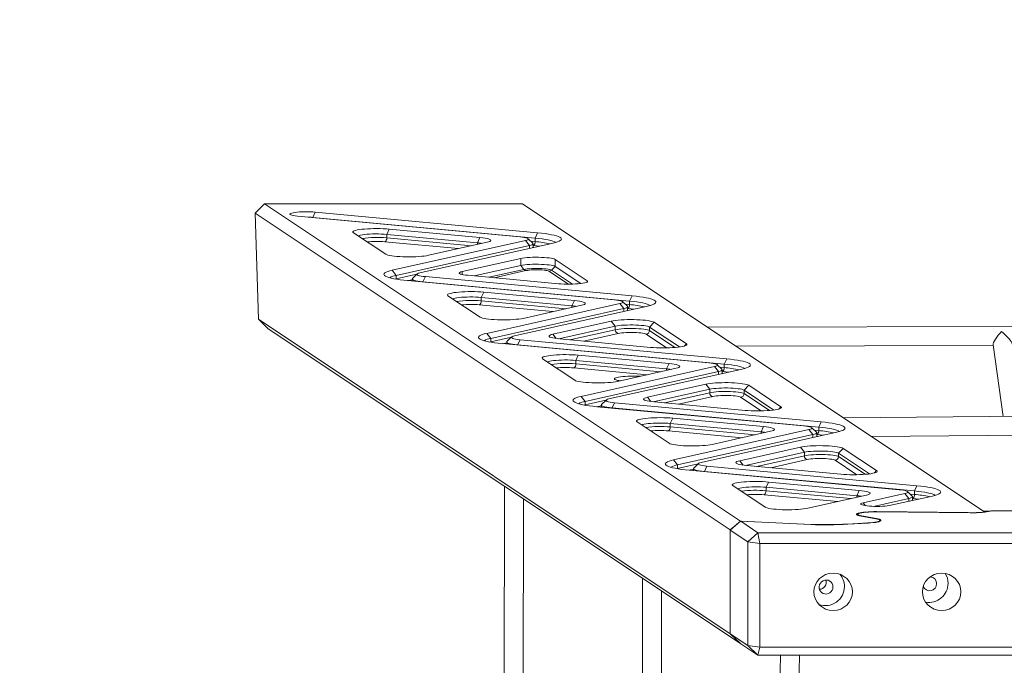
# Model space of a CAD drawing. Units: millimetres. Extents: x 2730 to 28520, y 6277 to 21984.
# Drawn here: x 12263 to 13099, y 14911 to 15459 of the extents above; entities that cross this region are included whole.
import ezdxf

# ---------------------------------------------------------------- set-up
doc = ezdxf.new("R2010")
doc.units = ezdxf.units.MM
doc.header["$PDSIZE"] = -1
doc.layers.get('0').update_dxf_attribs({"color": 1})
for name, color, linetype in [('SAFETY_AREA', 3, 'Continuous'), ('TIPTAP', 6, 'Continuous'), ('TIPTAP_DIM', 9, 'Continuous')]:
    doc.layers.add(name, color=color, linetype=linetype)
doc.styles.get("Standard").update_dxf_attribs({"font": 'arial.ttf'})
doc.dimstyles.new('0000000028386F98', dxfattribs={"dimscale": 100, "dimtxt": 1, "dimasz": 1, "dimexe": 1, "dimexo": 1, "dimgap": 1, "dimtad": 1, "dimdec": 0, "dimtxsty": 'Standard', "dimblk": 'OBLIQUE', "dimcen": 2.5, "dimdle": 1, "dimadec": 0, "dimazin": 0, "dimtfac": 1, "dimtdec": 0, "dimtmove": 0, "dimatfit": 3, "dimldrblk": 'OBLIQUE', "dimfxl": 0, "dimarcsym": 0})

# ---------------------------------------------------------------- blocks, each defined once
blk = doc.blocks.new('AM011_top')
at = {"layer": 'SAFETY_AREA', "linetype": 'Continuous'}
blk.add_arc((-2896.97, 2044.04), 1835, 90, 180, dxfattribs=at)
at = {"layer": 'TIPTAP', "linetype": 'Continuous', "lineweight": 15}
for p, q in [((-2889.04, 2044.04), (-2896.97, 2035.96)), ((-2484.99, 1774.79), (-2889.04, 2044.04)), ((-2670.1, 2044.04), (-2889.04, 2044.04)), ((-2670.1, 2044.04), (-2277.57, 1782.47)), ((-2896.97, 2035.96), (-2493.8, 1767.29)), ((-2896.97, 2035.96), (-2894.18, 1946.02)), ((-2861.01, 2033.46), (-2672.27, 2015.94)), ((-2848, 2032.4), (-2845.83, 2036.84)), ((-2848, 2032.4), (-2659.27, 2014.89)), ((-2848, 2032.25), (-2848, 2032.4)), ((-2657.1, 2019.33), (-2845.83, 2036.84)), ((-2813.46, 2019.43), (-2786.09, 2001.19)), ((-2783.07, 2022.46), (-2785.24, 2018.01)), ((-2785.24, 2018.01), (-2708.21, 2010.86)), ((-2785.24, 2015.04), (-2785.24, 2018.01)), ((-2713.32, 2008.37), (-2785.24, 2015.04)), ((-2706.05, 2015.31), (-2783.07, 2022.46)), ((-2706.05, 2015.31), (-2708.21, 2010.86)), ((-2661.16, 2010.47), (-2665.11, 2014.34)), ((-2657.1, 2019.33), (-2659.27, 2014.89)), ((-2659.27, 2011.92), (-2659.27, 2014.89)), ((-2786.86, 2011.71), (-2724.34, 2005.91)), ((-2667.49, 2012.76), (-2780.58, 1987.51)), ((-2777.22, 1983.24), (-2664.13, 2008.49)), ((-2757.05, 1985.32), (-2643.96, 2010.57)), ((-2749.73, 2000.24), (-2700.07, 2011.33)), ((-2708.21, 2009.51), (-2708.21, 2010.86)), ((-2664.13, 2008.49), (-2667.49, 2012.76)), ((-2664.13, 2006.07), (-2664.13, 2008.49)), ((-2659.27, 2011.92), (-2662.99, 2012.26)), ((-2660.94, 2007.08), (-2660.94, 2010.05)), ((-2660.94, 2008.59), (-2660.89, 2008.59)), ((-2721.11, 1986.44), (-2671.45, 1997.53)), ((-2671.45, 1991.59), (-2671.45, 1997.53)), ((-2671.45, 1991.59), (-2710.99, 1982.76)), ((-2671.45, 1991.59), (-2668.82, 1988.26)), ((-2642.36, 1990.83), (-2645.41, 1987.65)), ((-2642.36, 1996.77), (-2615, 1978.53)), ((-2642.36, 1990.83), (-2642.36, 1996.77)), ((-2620.5, 1976.26), (-2642.36, 1990.83)), ((-2777.22, 1983.24), (-2780.58, 1987.51)), ((-2759.66, 1984.19), (-2777.22, 1980.27)), ((-2777.22, 1980.27), (-2777.22, 1983.24)), ((-2759.43, 1984.41), (-2763.39, 1980.54)), ((-2752.27, 1982.14), (-2754.44, 1977.7)), ((-2576.86, 1965.86), (-2752.27, 1982.14)), ((-2721.11, 1983.94), (-2721.11, 1986.44)), ((-2639.3, 1976.11), (-2716.33, 1983.26)), ((-2668.82, 1988.26), (-2698.6, 1981.61)), ((-2694.06, 1981.19), (-2667.04, 1987.22)), ((-2647.49, 1986.71), (-2631.02, 1975.74)), ((-2627.61, 1975.78), (-2645.41, 1987.65)), ((-2777.22, 1980.27), (-2777.91, 1980.11)), ((-2777.21, 1979.99), (-2777.22, 1980.27)), ((-2767.44, 1978.75), (-2592.04, 1962.47)), ((-2767.23, 1978.73), (-2763.6, 1979.54)), ((-2763.6, 1980.12), (-2763.6, 1978.39)), ((-2754.44, 1977.7), (-2579.03, 1961.42)), ((-2754.44, 1977.54), (-2754.44, 1977.7)), ((-2615, 1977.56), (-2615, 1978.53)), ((-2733.22, 1965.96), (-2705.86, 1947.72)), ((-2702.84, 1968.99), (-2705, 1964.54)), ((-2705, 1964.54), (-2627.98, 1957.4)), ((-2705, 1961.58), (-2705, 1964.54)), ((-2625.81, 1961.84), (-2702.84, 1968.99)), ((-2576.86, 1965.86), (-2579.03, 1961.42)), ((-2706.63, 1958.24), (-2644.1, 1952.44)), ((-2633.08, 1954.9), (-2705, 1961.58)), ((-2587.26, 1959.29), (-2700.35, 1934.04)), ((-2676.81, 1931.85), (-2563.73, 1957.1)), ((-2669.5, 1946.77), (-2619.84, 1957.86)), ((-2625.81, 1961.84), (-2627.98, 1957.4)), ((-2627.98, 1956.04), (-2627.98, 1957.4)), ((-2583.9, 1955.02), (-2587.26, 1959.29)), ((-2580.92, 1957), (-2584.88, 1960.87)), ((-2579.03, 1958.45), (-2582.76, 1958.79)), ((-2580.71, 1953.61), (-2580.71, 1956.58)), ((-2579.03, 1958.45), (-2579.03, 1961.42)), ((-2696.98, 1929.77), (-2583.9, 1955.02)), ((-2583.9, 1952.6), (-2583.9, 1955.02)), ((-2580.71, 1955.12), (-2580.66, 1955.12)), ((-2493.8, 1679.22), (-2894.18, 1946.02)), ((-2894.18, 1946.02), (-2885.74, 1937.94)), ((-2594.57, 1944.37), (-2644.23, 1933.28)), ((-2639.17, 1929.39), (-2591.21, 1940.1)), ((-2594.57, 1944.37), (-2591.21, 1940.1)), ((-2591.21, 1937.13), (-2591.21, 1940.1)), ((-2558.22, 1943.42), (-2562.13, 1939.34)), ((-2562.13, 1939.34), (-2536.8, 1922.46)), ((-2562.13, 1936.37), (-2562.13, 1939.34)), ((-2530.85, 1925.18), (-2558.22, 1943.42)), ((-1771.03, 1940.66), (-2512.76, 1939.19)), ((-2885.74, 1937.94), (-2484.99, 1670.88)), ((-2696.98, 1929.77), (-2700.35, 1934.04)), ((-2679.42, 1930.72), (-2696.98, 1926.8)), ((-2679.2, 1930.94), (-2683.15, 1927.07)), ((-2644.23, 1933.28), (-2641.38, 1929.66)), ((-2591.21, 1937.13), (-2629.79, 1928.52)), ((-2617.88, 1927.41), (-2588.69, 1933.93)), ((-2565.06, 1933.31), (-2547.67, 1921.72)), ((-2540.65, 1922.06), (-2562.13, 1936.37)), ((-2696.98, 1926.8), (-2697.67, 1926.64)), ((-2696.98, 1926.8), (-2696.98, 1929.77)), ((-2696.97, 1926.52), (-2696.98, 1926.8)), ((-2687.21, 1925.28), (-2511.8, 1909)), ((-2687, 1925.26), (-2683.37, 1926.07)), ((-2683.37, 1926.65), (-2683.37, 1924.93)), ((-2672.04, 1928.67), (-2674.2, 1924.23)), ((-2674.2, 1924.23), (-2498.8, 1907.95)), ((-2674.2, 1924.08), (-2674.2, 1924.23)), ((-2496.63, 1912.39), (-2672.04, 1928.67)), ((-2638.26, 1929.3), (-2561.24, 1922.16)), ((-2532.72, 1923.23), (-2530.85, 1925.18)), ((-2488.82, 1923.24), (-2270.37, 1923.67)), ((-2270.47, 1924.37), (-2262.1, 1863.59)), ((-2622.6, 1915.52), (-2624.77, 1911.08)), ((-2545.57, 1908.37), (-2622.6, 1915.52)), ((-2652.99, 1912.49), (-2625.62, 1894.25)), ((-2624.77, 1911.08), (-2547.74, 1903.93)), ((-2624.77, 1908.11), (-2624.77, 1911.08)), ((-2552.85, 1901.43), (-2624.77, 1908.11)), ((-2507.02, 1905.82), (-2620.11, 1880.57)), ((-2545.57, 1908.37), (-2547.74, 1903.93)), ((-2503.66, 1901.55), (-2507.02, 1905.82)), ((-2500.68, 1903.53), (-2504.64, 1907.4)), ((-2496.63, 1912.39), (-2498.8, 1907.95)), ((-2498.8, 1904.98), (-2498.8, 1907.95)), ((-2626.39, 1904.78), (-2563.87, 1898.97)), ((-2616.75, 1876.3), (-2503.66, 1901.55)), ((-2596.58, 1878.39), (-2483.49, 1903.64)), ((-2589.26, 1893.3), (-2539.6, 1904.39)), ((-2547.74, 1902.57), (-2547.74, 1903.93)), ((-2503.66, 1899.13), (-2503.66, 1901.55)), ((-2498.8, 1904.98), (-2502.52, 1905.33)), ((-2500.47, 1900.14), (-2500.47, 1903.11)), ((-2500.47, 1901.65), (-2500.42, 1901.65)), ((-2514.34, 1890.9), (-2564, 1879.82)), ((-2510.98, 1886.63), (-2514.34, 1890.9)), ((-2481.89, 1885.87), (-2477.98, 1889.95)), ((-2450.61, 1871.71), (-2477.98, 1889.95)), ((-2616.75, 1876.3), (-2620.11, 1880.57)), ((-2558.93, 1875.93), (-2510.98, 1886.63)), ((-2510.98, 1883.66), (-2549.56, 1875.05)), ((-2537.65, 1873.94), (-2508.46, 1880.46)), ((-2510.98, 1883.66), (-2510.98, 1886.63)), ((-2481.89, 1885.87), (-2456.57, 1869)), ((-2481.89, 1882.9), (-2481.89, 1885.87)), ((-2460.42, 1868.59), (-2481.89, 1882.9)), ((-2616.75, 1873.33), (-2617.44, 1873.17)), ((-2599.18, 1877.25), (-2616.75, 1873.33)), ((-2616.75, 1873.33), (-2616.75, 1876.3)), ((-2616.74, 1873.05), (-2616.75, 1873.33)), ((-2606.76, 1871.79), (-2603.13, 1872.61)), ((-2603.13, 1873.18), (-2603.13, 1871.46)), ((-2598.96, 1877.47), (-2602.92, 1873.6)), ((-2591.8, 1875.2), (-2593.97, 1870.76)), ((-2416.39, 1858.92), (-2591.8, 1875.2)), ((-2564, 1879.82), (-2561.15, 1876.19)), ((-2558.03, 1875.84), (-2481, 1868.69)), ((-2484.82, 1879.84), (-2467.43, 1868.25)), ((-2606.97, 1871.81), (-2431.57, 1855.54)), ((-2593.97, 1870.76), (-2418.56, 1854.48)), ((-2593.97, 1870.61), (-2593.97, 1870.76)), ((-2452.49, 1869.76), (-2450.61, 1871.71)), ((-1771.98, 1868.03), (-2397.46, 1862.36)), ((-2572.75, 1859.02), (-2545.39, 1840.79)), ((-2542.37, 1862.05), (-2544.53, 1857.61)), ((-2544.53, 1857.61), (-2467.51, 1850.46)), ((-2544.53, 1854.64), (-2544.53, 1857.61)), ((-2465.34, 1854.9), (-2542.37, 1862.05)), ((-2416.39, 1858.92), (-2418.56, 1854.48)), ((-2546.16, 1851.31), (-2483.63, 1845.5)), ((-2472.61, 1847.96), (-2544.53, 1854.64)), ((-2426.79, 1852.35), (-2541.73, 1826.69)), ((-2538.37, 1822.42), (-2423.43, 1848.08)), ((-2518.2, 1824.5), (-2403.26, 1850.17)), ((-2509.03, 1839.83), (-2459.37, 1850.92)), ((-2465.34, 1854.9), (-2467.51, 1850.46)), ((-2467.51, 1849.1), (-2467.51, 1850.46)), ((-2423.43, 1848.08), (-2426.79, 1852.35)), ((-2420.45, 1850.06), (-2424.41, 1853.93)), ((-2423.43, 1845.66), (-2423.43, 1848.08)), ((-2418.56, 1851.51), (-2422.28, 1851.86)), ((-2420.24, 1846.67), (-2420.24, 1849.64)), ((-2420.24, 1848.18), (-2420.19, 1848.18)), ((-2418.56, 1851.51), (-2418.56, 1854.48)), ((-2373.78, 1846.57), (-2068.07, 1849.35)), ((-2434.1, 1837.43), (-2485.62, 1825.93)), ((-2480.56, 1822.04), (-2430.74, 1833.16)), ((-2434.1, 1837.43), (-2430.74, 1833.16)), ((-2430.74, 1830.2), (-2430.74, 1833.16)), ((-2397.74, 1836.48), (-2401.65, 1832.4)), ((-2401.65, 1832.4), (-2375.31, 1814.84)), ((-2401.65, 1829.43), (-2401.65, 1832.4)), ((-2369.35, 1817.56), (-2397.74, 1836.48)), ((-2538.37, 1822.42), (-2541.73, 1826.69)), ((-2520.81, 1823.37), (-2538.37, 1819.45)), ((-2538.37, 1819.45), (-2538.37, 1822.42)), ((-2520.58, 1823.59), (-2524.54, 1819.71)), ((-2485.62, 1825.93), (-2482.77, 1822.31)), ((-2479.65, 1821.95), (-2399.74, 1814.54)), ((-2430.74, 1830.2), (-2471.18, 1821.17)), ((-2459.27, 1820.06), (-2428.22, 1826.99)), ((-2404.59, 1826.37), (-2386.17, 1814.1)), ((-2379.16, 1814.44), (-2401.65, 1829.43)), ((-2538.37, 1819.45), (-2539.06, 1819.29)), ((-2538.36, 1819.17), (-2538.37, 1819.45)), ((-2528.6, 1817.93), (-2350.31, 1801.38)), ((-2528.39, 1817.91), (-2524.75, 1818.72)), ((-2524.75, 1819.3), (-2524.75, 1817.57)), ((-2513.42, 1821.32), (-2515.59, 1816.88)), ((-2515.59, 1816.88), (-2337.3, 1800.33)), ((-2515.59, 1816.72), (-2515.59, 1816.88)), ((-2335.13, 1804.77), (-2513.42, 1821.32)), ((-2371.23, 1815.61), (-2369.35, 1817.56)), ((-2461.1, 1807.9), (-2463.27, 1803.46)), ((-2384.08, 1800.75), (-2461.1, 1807.9)), ((-2685.23, 1804.32), (-2686.79, 73.32)), ((-2491.49, 1804.87), (-2464.12, 1786.63)), ((-2464.9, 1797.16), (-2402.37, 1791.35)), ((-2463.27, 1803.46), (-2386.25, 1796.31)), ((-2463.27, 1800.49), (-2463.27, 1803.46)), ((-2391.35, 1793.81), (-2463.27, 1800.49)), ((-2384.08, 1800.75), (-2386.25, 1796.31)), ((-2345.53, 1798.2), (-2380.75, 1790.34)), ((-2342.17, 1793.93), (-2345.53, 1798.2)), ((-2339.19, 1795.91), (-2343.15, 1799.78)), ((-2337.3, 1797.36), (-2341.02, 1797.71)), ((-2335.13, 1804.77), (-2337.3, 1800.33)), ((-2337.3, 1797.36), (-2337.3, 1800.33)), ((-2669.75, 1229.26), (-2669.24, 1793.66)), ((-2427.77, 1785.68), (-2378.11, 1796.77)), ((-2386.25, 1794.95), (-2386.25, 1796.31)), ((-2380.75, 1790.34), (-2378.75, 1787.8)), ((-2371.97, 1787.27), (-2342.17, 1793.93)), ((-2357.22, 1788.15), (-2321.99, 1796.02)), ((-2342.17, 1791.51), (-2342.17, 1793.93)), ((-2338.98, 1792.52), (-2338.98, 1795.49)), ((-2338.98, 1794.03), (-2338.93, 1794.03)), ((-2385.31, 1780.79), (-2386.16, 1779.96)), ((-2291.73, 1781.92), (-2369.36, 1782.77)), ((-2369.36, 1782.63), (-2369.36, 1782.77)), ((-2289.64, 1781.76), (-2369.34, 1782.63)), ((-2291.73, 1781.78), (-2291.73, 1781.92)), ((-2272.85, 1783.2), (-2278.58, 1783.14)), ((-1272.96, 1783.45), (-2272.19, 1783.45)), ((-2493.8, 1767.29), (-2484.99, 1774.79)), ((-2484.84, 1774.58), (-2493.57, 1767.14)), ((-2424.97, 1771.95), (-2484.99, 1774.79)), ((-2484.75, 1774.63), (-2484.84, 1774.58)), ((-2484.75, 1774.63), (-2470.12, 1764.88)), ((-2425.23, 1771.82), (-2484.75, 1774.63)), ((-2424.97, 1771.81), (-2424.97, 1771.95)), ((-2376.9, 1773.22), (-2394.14, 1772.26)), ((-2394.14, 1772.11), (-2394.14, 1772.26)), ((-2376.53, 1773.09), (-2393.77, 1772.13)), ((-2383.92, 1779.2), (-2371.76, 1777.06)), ((-2382.02, 1779.1), (-2382.16, 1778.89)), ((-2382.02, 1779.1), (-2369.59, 1776.94)), ((-2376.9, 1773.07), (-2376.9, 1773.22)), ((-2369.59, 1776.94), (-2369.74, 1776.73)), ((-2366.68, 1774.55), (-2366.68, 1775.37)), ((-2493.8, 1679.22), (-2493.8, 1767.29)), ((-2493.57, 1767.14), (-2493.59, 1767.07)), ((-2493.59, 1767.07), (-2493.59, 1679.15)), ((-2478.78, 1757.28), (-2493.57, 1767.14)), ((-2470.12, 1764.88), (-2478.78, 1757.28)), ((-2468.57, 1755.81), (-2470.12, 1764.88)), ((-2470.12, 1764.88), (-1075.03, 1764.88)), ((-2468.57, 1755.81), (-2478.78, 1757.28)), ((-2478.78, 1669.2), (-2478.78, 1757.28)), ((-1076.57, 1755.81), (-2468.57, 1755.81)), ((-2468.57, 1755.81), (-2468.57, 1667.74)), ((-2568.05, 1726.23), (-2567.47, 152.74)), ((-2551.86, 1223.24), (-2552.04, 1715.57)), ((-2484.99, 1670.88), (-2493.8, 1679.22)), ((-2493.59, 1679.15), (-2493.57, 1679.06)), ((-2493.57, 1679.06), (-2478.78, 1669.2)), ((-2493.57, 1679.06), (-2484.84, 1670.8)), ((-2484.92, 1670.88), (-2484.99, 1670.88)), ((-2484.84, 1670.8), (-2484.75, 1670.72)), ((-2470.12, 1660.97), (-2484.75, 1670.72)), ((-2478.78, 1669.2), (-2468.57, 1667.74)), ((-2478.78, 1669.2), (-2470.12, 1660.97)), ((-2470.12, 1660.97), (-2468.57, 1667.74)), ((-2468.57, 1667.74), (-1076.57, 1667.74)), ((-2450.92, 1660.97), (-2480.02, 210.95)), ((-2220.12, 1660.97), (-2470.12, 1660.97)), ((-2443.23, 1246.98), (-2434.92, 1660.97))]:
    blk.add_line(p, q, dxfattribs=at)
at = {"layer": 'TIPTAP', "linetype": 'Continuous', "lineweight": 15, "flags": 128}
for points in [[(-2845.83, 2036.84), (-2847.87, 2037), (-2850.07, 2037.11), (-2852.35, 2037.16), (-2854.66, 2037.16), (-2856.94, 2037.1), (-2859.12, 2036.99), (-2861.15, 2036.83), (-2862.97, 2036.63), (-2864.52, 2036.38), (-2865.77, 2036.1), (-2866.69, 2035.79), (-2867.24, 2035.47), (-2867.42, 2035.14), (-2867.22, 2034.81), (-2866.63, 2034.49), (-2865.69, 2034.18), (-2864.42, 2033.9), (-2862.84, 2033.66), (-2861.01, 2033.46)], [(-2783.07, 2022.46), (-2785.5, 2022.65), (-2788.09, 2022.79), (-2790.79, 2022.88), (-2793.54, 2022.91), (-2796.31, 2022.89), (-2799.03, 2022.82), (-2801.65, 2022.69), (-2804.13, 2022.51), (-2806.4, 2022.28), (-2808.44, 2022.01), (-2810.2, 2021.71), (-2811.65, 2021.37), (-2812.75, 2021), (-2813.5, 2020.62), (-2813.87, 2020.22), (-2813.85, 2019.82), (-2813.46, 2019.43)], [(-2809.34, 2016.69), (-2808.55, 2017.01), (-2807.36, 2017.33), (-2805.83, 2017.61), (-2804.02, 2017.86), (-2801.95, 2018.07), (-2799.69, 2018.23), (-2797.29, 2018.33), (-2794.8, 2018.38), (-2792.29, 2018.37), (-2789.82, 2018.3), (-2787.45, 2018.19), (-2785.24, 2018.01)], [(-2700.07, 2011.33), (-2698.7, 2011.69), (-2697.7, 2012.07), (-2697.09, 2012.47), (-2696.88, 2012.88), (-2697.08, 2013.29), (-2697.68, 2013.69), (-2698.68, 2014.08), (-2700.04, 2014.44), (-2701.75, 2014.77), (-2703.76, 2015.06), (-2706.05, 2015.31)], [(-2672.27, 2015.94), (-2670.28, 2015.72), (-2668.54, 2015.46), (-2667.11, 2015.16), (-2666.02, 2014.84), (-2665.3, 2014.49), (-2664.97, 2014.13), (-2665.02, 2013.77), (-2665.47, 2013.42), (-2666.3, 2013.08), (-2667.49, 2012.76)], [(-2659.27, 2014.89), (-2656.08, 2014.56), (-2653.13, 2014.18), (-2650.44, 2013.77), (-2648.05, 2013.32), (-2645.98, 2012.84), (-2644.24, 2012.34), (-2642.86, 2011.81), (-2641.84, 2011.26), (-2641.68, 2011.15)], [(-2643.96, 2010.57), (-2641.92, 2011.08), (-2640.21, 2011.61), (-2638.85, 2012.16), (-2637.85, 2012.73), (-2637.21, 2013.31), (-2636.95, 2013.89), (-2637.06, 2014.47), (-2637.55, 2015.06), (-2638.41, 2015.63), (-2639.63, 2016.19), (-2641.2, 2016.72), (-2643.12, 2017.24), (-2645.35, 2017.73), (-2647.89, 2018.19), (-2650.71, 2018.61), (-2653.79, 2018.99), (-2657.1, 2019.33)], [(-2664.13, 2008.49), (-2662.76, 2008.85), (-2661.76, 2009.23), (-2661.15, 2009.63), (-2660.94, 2010.04), (-2661.14, 2010.45), (-2661.16, 2010.47)], [(-2660.94, 2007.08), (-2660.94, 2007.07), (-2661.07, 2006.75)], [(-2660.9, 2006.79), (-2660.94, 2007), (-2660.93, 2007.07)], [(-2660.89, 2008.59), (-2657.94, 2008.28), (-2655.56, 2007.98)], [(-2786.09, 2001.19), (-2785.32, 2000.81), (-2784.19, 2000.44), (-2782.72, 2000.11), (-2780.94, 1999.8), (-2778.88, 1999.53), (-2776.59, 1999.31), (-2774.11, 1999.13), (-2771.48, 1999.01), (-2768.75, 1998.94), (-2765.98, 1998.92), (-2763.23, 1998.96), (-2760.53, 1999.05), (-2757.96, 1999.2), (-2755.54, 1999.39), (-2753.34, 1999.64), (-2751.39, 1999.92), (-2749.73, 2000.24)], [(-2671.45, 1997.53), (-2669.93, 1997.82), (-2668.11, 1998.07), (-2666.05, 1998.27), (-2663.78, 1998.43), (-2661.38, 1998.53), (-2658.89, 1998.58), (-2656.38, 1998.57), (-2653.91, 1998.51), (-2651.54, 1998.39), (-2649.33, 1998.22), (-2647.33, 1998), (-2645.6, 1997.74), (-2644.17, 1997.44), (-2643.08, 1997.11), (-2642.36, 1996.77)], [(-2642.36, 1990.83), (-2643.08, 1991.18), (-2644.17, 1991.5), (-2645.6, 1991.8), (-2647.33, 1992.06), (-2649.33, 1992.28), (-2651.54, 1992.45), (-2653.91, 1992.57), (-2656.38, 1992.63), (-2658.89, 1992.64), (-2661.38, 1992.59), (-2663.78, 1992.49), (-2666.05, 1992.33), (-2668.11, 1992.13), (-2669.93, 1991.88), (-2671.45, 1991.59)], [(-2645.41, 1987.65), (-2646.05, 1987.94), (-2647.02, 1988.22), (-2648.3, 1988.47), (-2649.85, 1988.69), (-2651.64, 1988.87), (-2653.61, 1989), (-2655.7, 1989.08), (-2657.85, 1989.11), (-2660.01, 1989.09), (-2662.11, 1989.01), (-2664.1, 1988.89), (-2665.91, 1988.72), (-2667.5, 1988.51), (-2668.82, 1988.26)], [(-2780.58, 1987.51), (-2782.62, 1987), (-2784.33, 1986.47), (-2785.69, 1985.92), (-2786.7, 1985.35), (-2787.33, 1984.77), (-2787.59, 1984.19), (-2787.48, 1983.61), (-2786.99, 1983.02), (-2786.13, 1982.45), (-2784.91, 1981.89), (-2783.34, 1981.36), (-2781.43, 1980.84), (-2779.19, 1980.35), (-2776.65, 1979.89), (-2773.83, 1979.47), (-2770.75, 1979.09), (-2767.44, 1978.75)], [(-2752.27, 1982.14), (-2754.27, 1982.36), (-2756, 1982.62), (-2757.43, 1982.92), (-2758.52, 1983.24), (-2759.24, 1983.59), (-2759.58, 1983.95), (-2759.52, 1984.31), (-2759.07, 1984.66), (-2758.24, 1985), (-2757.05, 1985.32)], [(-2716.33, 1983.26), (-2718.33, 1983.48), (-2720.06, 1983.74), (-2721.49, 1984.03), (-2722.58, 1984.36), (-2723.3, 1984.71), (-2723.64, 1985.06), (-2723.58, 1985.43), (-2723.13, 1985.78), (-2722.3, 1986.12), (-2721.11, 1986.44)], [(-2667.04, 1987.22), (-2665.84, 1987.44), (-2664.39, 1987.63), (-2662.72, 1987.78), (-2660.9, 1987.88), (-2658.99, 1987.93), (-2657.04, 1987.93), (-2655.13, 1987.88), (-2653.3, 1987.78), (-2651.64, 1987.63), (-2650.18, 1987.45), (-2648.97, 1987.23), (-2648.07, 1986.98), (-2647.49, 1986.71)], [(-2763.39, 1980.54), (-2763.39, 1980.53), (-2763.6, 1980.12), (-2763.4, 1979.71), (-2762.8, 1979.31), (-2761.81, 1978.92), (-2760.44, 1978.56), (-2758.74, 1978.23), (-2756.72, 1977.94), (-2754.44, 1977.7)], [(-2615, 1978.53), (-2614.66, 1978.17), (-2614.72, 1977.81), (-2615.17, 1977.46), (-2616, 1977.11), (-2617.19, 1976.8), (-2618.71, 1976.51), (-2620.52, 1976.26), (-2622.59, 1976.05), (-2624.85, 1975.9), (-2627.26, 1975.79), (-2629.74, 1975.74), (-2632.25, 1975.75), (-2634.72, 1975.82), (-2637.09, 1975.94), (-2639.3, 1976.11)], [(-2702.84, 1968.99), (-2705.26, 1969.18), (-2707.85, 1969.32), (-2710.55, 1969.41), (-2713.31, 1969.45), (-2716.07, 1969.43), (-2718.79, 1969.35), (-2721.42, 1969.22), (-2723.89, 1969.04), (-2726.17, 1968.82), (-2728.21, 1968.55), (-2729.96, 1968.24), (-2731.41, 1967.9), (-2732.52, 1967.53), (-2733.26, 1967.15), (-2733.63, 1966.75), (-2733.62, 1966.35), (-2733.22, 1965.96)], [(-2729.11, 1963.22), (-2728.31, 1963.54), (-2727.12, 1963.86), (-2725.6, 1964.14), (-2723.78, 1964.39), (-2721.72, 1964.6), (-2719.46, 1964.76), (-2717.05, 1964.86), (-2714.56, 1964.91), (-2712.05, 1964.9), (-2709.58, 1964.84), (-2707.21, 1964.72), (-2705, 1964.54)], [(-2563.73, 1957.1), (-2561.68, 1957.61), (-2559.98, 1958.14), (-2558.61, 1958.69), (-2557.61, 1959.26), (-2556.98, 1959.84), (-2556.71, 1960.42), (-2556.83, 1961.01), (-2557.32, 1961.59), (-2558.17, 1962.16), (-2559.39, 1962.72), (-2560.97, 1963.26), (-2562.88, 1963.77), (-2565.12, 1964.26), (-2567.65, 1964.72), (-2570.48, 1965.14), (-2573.55, 1965.52), (-2576.86, 1965.86)], [(-2619.84, 1957.86), (-2618.47, 1958.22), (-2617.47, 1958.6), (-2616.86, 1959.01), (-2616.65, 1959.41), (-2616.85, 1959.82), (-2617.45, 1960.23), (-2618.44, 1960.61), (-2619.81, 1960.97), (-2621.51, 1961.3), (-2623.53, 1961.59), (-2625.81, 1961.84)], [(-2592.04, 1962.47), (-2590.04, 1962.25), (-2588.31, 1961.99), (-2586.88, 1961.69), (-2585.79, 1961.37), (-2585.07, 1961.02), (-2584.73, 1960.66), (-2584.79, 1960.3), (-2585.24, 1959.95), (-2586.07, 1959.61), (-2587.26, 1959.29)], [(-2583.9, 1955.02), (-2582.53, 1955.38), (-2581.53, 1955.76), (-2580.91, 1956.16), (-2580.71, 1956.57), (-2580.91, 1956.98), (-2580.92, 1957)], [(-2579.03, 1961.42), (-2575.84, 1961.09), (-2572.89, 1960.72), (-2570.21, 1960.3), (-2567.82, 1959.86), (-2565.74, 1959.38), (-2564.01, 1958.87), (-2562.62, 1958.34), (-2561.61, 1957.79), (-2561.44, 1957.68)], [(-2705.86, 1947.72), (-2705.09, 1947.34), (-2703.95, 1946.98), (-2702.49, 1946.64), (-2700.71, 1946.33), (-2698.65, 1946.07), (-2696.36, 1945.84), (-2693.87, 1945.67), (-2691.24, 1945.54), (-2688.52, 1945.47), (-2685.75, 1945.45), (-2682.99, 1945.49), (-2680.3, 1945.58), (-2677.72, 1945.73), (-2675.31, 1945.93), (-2673.11, 1946.17), (-2671.16, 1946.45), (-2669.5, 1946.77)], [(-2580.71, 1953.61), (-2580.71, 1953.61), (-2580.83, 1953.28)], [(-2580.66, 1953.32), (-2580.71, 1953.53), (-2580.7, 1953.6)], [(-2580.66, 1955.12), (-2577.71, 1954.81), (-2575.32, 1954.52)], [(-2558.22, 1943.42), (-2558.99, 1943.8), (-2560.12, 1944.17), (-2561.59, 1944.5), (-2563.37, 1944.81), (-2565.42, 1945.08), (-2567.72, 1945.3), (-2570.2, 1945.48), (-2572.83, 1945.6), (-2575.56, 1945.67), (-2578.32, 1945.69), (-2581.08, 1945.65), (-2583.77, 1945.56), (-2586.35, 1945.41), (-2588.76, 1945.22), (-2590.97, 1944.97), (-2592.92, 1944.69), (-2594.57, 1944.37)], [(-2591.21, 1940.1), (-2589.69, 1940.39), (-2587.88, 1940.64), (-2585.81, 1940.84), (-2583.55, 1941), (-2581.14, 1941.1), (-2578.66, 1941.15), (-2576.15, 1941.14), (-2573.68, 1941.08), (-2571.31, 1940.96), (-2569.1, 1940.79), (-2567.1, 1940.57), (-2565.36, 1940.31), (-2563.94, 1940.01), (-2562.85, 1939.69), (-2562.13, 1939.34)], [(-2700.35, 1934.04), (-2702.39, 1933.53), (-2704.1, 1933), (-2705.46, 1932.45), (-2706.46, 1931.88), (-2707.1, 1931.31), (-2707.36, 1930.72), (-2707.24, 1930.14), (-2706.76, 1929.56), (-2705.9, 1928.98), (-2704.68, 1928.43), (-2703.1, 1927.89), (-2701.19, 1927.37), (-2698.96, 1926.88), (-2696.42, 1926.43), (-2693.6, 1926), (-2690.52, 1925.62), (-2687.21, 1925.28)], [(-2672.04, 1928.67), (-2674.03, 1928.89), (-2675.77, 1929.15), (-2677.2, 1929.45), (-2678.28, 1929.77), (-2679, 1930.12), (-2679.34, 1930.48), (-2679.28, 1930.84), (-2678.83, 1931.19), (-2678, 1931.54), (-2676.81, 1931.85)], [(-2644.23, 1933.28), (-2645.61, 1932.92), (-2646.61, 1932.54), (-2647.22, 1932.14), (-2647.43, 1931.73), (-2647.23, 1931.32), (-2646.62, 1930.92), (-2645.63, 1930.53), (-2644.27, 1930.17), (-2642.56, 1929.84), (-2640.54, 1929.55), (-2638.26, 1929.3)], [(-2562.13, 1936.37), (-2562.85, 1936.72), (-2563.94, 1937.04), (-2565.36, 1937.34), (-2567.1, 1937.6), (-2569.1, 1937.82), (-2571.31, 1937.99), (-2573.68, 1938.11), (-2576.15, 1938.18), (-2578.66, 1938.18), (-2581.14, 1938.14), (-2583.55, 1938.03), (-2585.81, 1937.88), (-2587.88, 1937.67), (-2589.69, 1937.42), (-2591.21, 1937.13)], [(-2588.69, 1933.93), (-2587.36, 1934.18), (-2585.75, 1934.39), (-2583.92, 1934.56), (-2581.92, 1934.69), (-2579.79, 1934.76), (-2577.61, 1934.79), (-2575.44, 1934.76), (-2573.33, 1934.68), (-2571.34, 1934.54), (-2569.54, 1934.37), (-2567.97, 1934.15), (-2566.68, 1933.89), (-2565.7, 1933.61), (-2565.06, 1933.31)], [(-2683.15, 1927.07), (-2683.16, 1927.06), (-2683.37, 1926.65), (-2683.17, 1926.24), (-2682.56, 1925.84), (-2681.57, 1925.46), (-2680.21, 1925.09), (-2678.5, 1924.77), (-2676.48, 1924.47), (-2674.2, 1924.23)], [(-2561.24, 1922.16), (-2558.81, 1921.96), (-2556.22, 1921.82), (-2553.52, 1921.73), (-2550.76, 1921.7), (-2548, 1921.72), (-2545.28, 1921.79), (-2542.66, 1921.92), (-2540.18, 1922.1), (-2537.9, 1922.33), (-2535.87, 1922.6), (-2534.11, 1922.9), (-2532.66, 1923.25), (-2531.55, 1923.61), (-2530.81, 1923.99), (-2530.44, 1924.39), (-2530.45, 1924.79), (-2530.85, 1925.18)], [(-2622.6, 1915.52), (-2625.03, 1915.71), (-2627.61, 1915.85), (-2630.31, 1915.94), (-2633.07, 1915.98), (-2635.84, 1915.96), (-2638.56, 1915.88), (-2641.18, 1915.75), (-2643.65, 1915.57), (-2645.93, 1915.35), (-2647.97, 1915.08), (-2649.73, 1914.77), (-2651.18, 1914.43), (-2652.28, 1914.06), (-2653.03, 1913.68), (-2653.4, 1913.28), (-2653.38, 1912.89), (-2652.99, 1912.49)], [(-2648.87, 1909.75), (-2648.08, 1910.07), (-2646.89, 1910.39), (-2645.36, 1910.68), (-2643.55, 1910.93), (-2641.48, 1911.13), (-2639.22, 1911.29), (-2636.82, 1911.39), (-2634.33, 1911.44), (-2631.82, 1911.43), (-2629.35, 1911.37), (-2626.98, 1911.25), (-2624.77, 1911.08)], [(-2539.6, 1904.39), (-2538.23, 1904.75), (-2537.23, 1905.14), (-2536.62, 1905.54), (-2536.41, 1905.95), (-2536.61, 1906.36), (-2537.21, 1906.76), (-2538.21, 1907.14), (-2539.57, 1907.5), (-2541.28, 1907.83), (-2543.29, 1908.12), (-2545.57, 1908.37)], [(-2511.8, 1909), (-2509.8, 1908.78), (-2508.07, 1908.52), (-2506.64, 1908.23), (-2505.55, 1907.9), (-2504.83, 1907.55), (-2504.5, 1907.2), (-2504.55, 1906.83), (-2505, 1906.48), (-2505.83, 1906.14), (-2507.02, 1905.82)], [(-2498.8, 1907.95), (-2495.61, 1907.62), (-2492.65, 1907.25), (-2489.97, 1906.83), (-2487.58, 1906.39), (-2485.51, 1905.91), (-2483.77, 1905.4), (-2482.39, 1904.87), (-2481.37, 1904.33), (-2481.21, 1904.21)], [(-2483.49, 1903.64), (-2481.45, 1904.14), (-2479.74, 1904.67), (-2478.38, 1905.22), (-2477.38, 1905.79), (-2476.74, 1906.37), (-2476.48, 1906.95), (-2476.59, 1907.54), (-2477.08, 1908.12), (-2477.94, 1908.69), (-2479.16, 1909.25), (-2480.73, 1909.79), (-2482.65, 1910.3), (-2484.88, 1910.79), (-2487.42, 1911.25), (-2490.24, 1911.67), (-2493.32, 1912.05), (-2496.63, 1912.39)], [(-2570.07, 1897.59), (-2571.07, 1897.64), (-2573.39, 1897.72), (-2575.77, 1897.75), (-2578.16, 1897.73), (-2580.5, 1897.66), (-2582.73, 1897.53), (-2584.82, 1897.36), (-2586.71, 1897.15), (-2588.35, 1896.9), (-2589.72, 1896.62), (-2590.79, 1896.31), (-2591.52, 1895.99), (-2591.9, 1895.65), (-2591.93, 1895.3), (-2591.6, 1894.96)], [(-2503.66, 1901.55), (-2502.29, 1901.91), (-2501.29, 1902.29), (-2500.68, 1902.7), (-2500.47, 1903.11), (-2500.67, 1903.52), (-2500.68, 1903.53)], [(-2500.47, 1900.14), (-2500.47, 1900.14), (-2500.6, 1899.82)], [(-2500.43, 1899.85), (-2500.47, 1900.06), (-2500.46, 1900.13)], [(-2500.42, 1901.65), (-2497.47, 1901.34), (-2495.09, 1901.05)], [(-2625.62, 1894.25), (-2624.85, 1893.87), (-2623.72, 1893.51), (-2622.25, 1893.17), (-2620.47, 1892.86), (-2618.41, 1892.6), (-2616.12, 1892.37), (-2613.64, 1892.2), (-2611.01, 1892.07), (-2608.28, 1892), (-2605.51, 1891.98), (-2602.76, 1892.02), (-2600.06, 1892.12), (-2597.49, 1892.26), (-2595.07, 1892.46), (-2592.87, 1892.7), (-2590.92, 1892.98), (-2589.26, 1893.3)], [(-2477.98, 1889.95), (-2478.75, 1890.33), (-2479.88, 1890.7), (-2481.35, 1891.04), (-2483.13, 1891.34), (-2485.19, 1891.61), (-2487.48, 1891.83), (-2489.97, 1892.01), (-2492.6, 1892.13), (-2495.32, 1892.2), (-2498.09, 1892.22), (-2500.85, 1892.18), (-2503.54, 1892.09), (-2506.12, 1891.94), (-2508.53, 1891.75), (-2510.73, 1891.51), (-2512.68, 1891.22), (-2514.34, 1890.9)], [(-2620.11, 1880.57), (-2622.15, 1880.06), (-2623.86, 1879.53), (-2625.22, 1878.98), (-2626.23, 1878.41), (-2626.86, 1877.84), (-2627.12, 1877.25), (-2627.01, 1876.67), (-2626.52, 1876.09), (-2625.66, 1875.52), (-2624.44, 1874.96), (-2622.87, 1874.42), (-2620.96, 1873.9), (-2618.72, 1873.41), (-2616.18, 1872.96), (-2613.36, 1872.54), (-2610.28, 1872.15), (-2606.97, 1871.81)], [(-2510.98, 1886.63), (-2509.46, 1886.92), (-2507.64, 1887.17), (-2505.58, 1887.38), (-2503.31, 1887.53), (-2500.91, 1887.64), (-2498.42, 1887.68), (-2495.91, 1887.68), (-2493.44, 1887.61), (-2491.07, 1887.49), (-2488.86, 1887.32), (-2486.86, 1887.1), (-2485.13, 1886.84), (-2483.7, 1886.54), (-2482.61, 1886.22), (-2481.89, 1885.87)], [(-2481.89, 1882.9), (-2482.61, 1883.25), (-2483.7, 1883.57), (-2485.13, 1883.87), (-2486.86, 1884.13), (-2488.86, 1884.35), (-2491.07, 1884.52), (-2493.44, 1884.64), (-2495.91, 1884.71), (-2498.42, 1884.72), (-2500.91, 1884.67), (-2503.31, 1884.56), (-2505.58, 1884.41), (-2507.64, 1884.2), (-2509.46, 1883.95), (-2510.98, 1883.66)], [(-2508.46, 1880.46), (-2507.12, 1880.71), (-2505.52, 1880.92), (-2503.68, 1881.1), (-2501.68, 1881.22), (-2499.56, 1881.3), (-2497.38, 1881.32), (-2495.2, 1881.29), (-2493.09, 1881.21), (-2491.11, 1881.07), (-2489.31, 1880.9), (-2487.74, 1880.68), (-2486.44, 1880.42), (-2485.46, 1880.14), (-2484.82, 1879.84)], [(-2602.92, 1873.6), (-2602.92, 1873.59), (-2603.13, 1873.18), (-2602.93, 1872.77), (-2602.33, 1872.37), (-2601.33, 1871.99), (-2599.97, 1871.63), (-2598.26, 1871.3), (-2596.25, 1871.01), (-2593.97, 1870.76)], [(-2591.8, 1875.2), (-2593.8, 1875.42), (-2595.53, 1875.68), (-2596.96, 1875.98), (-2598.05, 1876.31), (-2598.77, 1876.65), (-2599.11, 1877.01), (-2599.05, 1877.37), (-2598.6, 1877.73), (-2597.77, 1878.07), (-2596.58, 1878.39)], [(-2564, 1879.82), (-2565.37, 1879.46), (-2566.37, 1879.07), (-2566.98, 1878.67), (-2567.19, 1878.26), (-2566.99, 1877.85), (-2566.39, 1877.45), (-2565.39, 1877.06), (-2564.03, 1876.7), (-2562.32, 1876.37), (-2560.31, 1876.08), (-2558.03, 1875.84)], [(-2481, 1868.69), (-2478.57, 1868.49), (-2475.99, 1868.35), (-2473.29, 1868.26), (-2470.53, 1868.23), (-2467.76, 1868.25), (-2465.04, 1868.32), (-2462.42, 1868.45), (-2459.95, 1868.63), (-2457.67, 1868.86), (-2455.63, 1869.13), (-2453.87, 1869.44), (-2452.43, 1869.78), (-2451.32, 1870.14), (-2450.57, 1870.53), (-2450.2, 1870.92), (-2450.22, 1871.32), (-2450.61, 1871.71)], [(-2542.37, 1862.05), (-2544.79, 1862.24), (-2547.38, 1862.38), (-2550.08, 1862.47), (-2552.84, 1862.51), (-2555.6, 1862.49), (-2558.32, 1862.41), (-2560.95, 1862.28), (-2563.42, 1862.11), (-2565.7, 1861.88), (-2567.73, 1861.61), (-2569.49, 1861.3), (-2570.94, 1860.96), (-2572.05, 1860.59), (-2572.79, 1860.21), (-2573.16, 1859.82), (-2573.15, 1859.42), (-2572.75, 1859.02)], [(-2568.64, 1856.28), (-2567.84, 1856.6), (-2566.65, 1856.92), (-2565.13, 1857.21), (-2563.31, 1857.46), (-2561.25, 1857.66), (-2558.99, 1857.82), (-2556.58, 1857.92), (-2554.09, 1857.97), (-2551.58, 1857.96), (-2549.11, 1857.9), (-2546.74, 1857.78), (-2544.53, 1857.61)], [(-2431.57, 1855.54), (-2429.57, 1855.32), (-2427.83, 1855.05), (-2426.41, 1854.76), (-2425.32, 1854.43), (-2424.6, 1854.09), (-2424.26, 1853.73), (-2424.32, 1853.37), (-2424.77, 1853.01), (-2425.6, 1852.67), (-2426.79, 1852.35)], [(-2403.26, 1850.17), (-2401.21, 1850.67), (-2399.5, 1851.2), (-2398.14, 1851.75), (-2397.14, 1852.32), (-2396.5, 1852.9), (-2396.24, 1853.48), (-2396.36, 1854.07), (-2396.84, 1854.65), (-2397.7, 1855.22), (-2398.92, 1855.78), (-2400.5, 1856.32), (-2402.41, 1856.83), (-2404.64, 1857.32), (-2407.18, 1857.78), (-2410, 1858.2), (-2413.08, 1858.58), (-2416.39, 1858.92)], [(-2459.37, 1850.92), (-2458, 1851.28), (-2456.99, 1851.67), (-2456.38, 1852.07), (-2456.18, 1852.48), (-2456.38, 1852.89), (-2456.98, 1853.29), (-2457.97, 1853.67), (-2459.34, 1854.03), (-2461.04, 1854.36), (-2463.06, 1854.65), (-2465.34, 1854.9)], [(-2423.43, 1848.08), (-2422.06, 1848.44), (-2421.05, 1848.83), (-2420.44, 1849.23), (-2420.24, 1849.64), (-2420.44, 1850.05), (-2420.45, 1850.06)], [(-2420.19, 1848.18), (-2417.24, 1847.88), (-2414.85, 1847.58)], [(-2418.56, 1854.48), (-2415.37, 1854.15), (-2412.42, 1853.78), (-2409.74, 1853.37), (-2407.35, 1852.92), (-2405.27, 1852.44), (-2403.54, 1851.93), (-2402.15, 1851.4), (-2401.14, 1850.86), (-2400.97, 1850.74)], [(-2545.39, 1840.79), (-2544.61, 1840.4), (-2543.48, 1840.04), (-2542.01, 1839.7), (-2540.23, 1839.4), (-2538.18, 1839.13), (-2535.89, 1838.9), (-2533.4, 1838.73), (-2530.77, 1838.6), (-2528.04, 1838.53), (-2525.28, 1838.52), (-2522.52, 1838.55), (-2519.83, 1838.65), (-2517.25, 1838.79), (-2514.84, 1838.99), (-2512.63, 1839.23), (-2510.69, 1839.51), (-2509.03, 1839.83)], [(-2397.74, 1836.48), (-2398.52, 1836.87), (-2399.65, 1837.23), (-2401.12, 1837.57), (-2402.9, 1837.87), (-2404.95, 1838.14), (-2407.24, 1838.36), (-2409.73, 1838.54), (-2412.36, 1838.66), (-2415.09, 1838.74), (-2417.85, 1838.75), (-2420.61, 1838.71), (-2423.3, 1838.62), (-2425.88, 1838.47), (-2428.29, 1838.28), (-2430.5, 1838.04), (-2432.44, 1837.75), (-2434.1, 1837.43)], [(-2420.24, 1846.67), (-2420.24, 1846.67), (-2420.36, 1846.35)], [(-2420.19, 1846.39), (-2420.23, 1846.59), (-2420.22, 1846.67)], [(-2430.74, 1833.16), (-2429.22, 1833.45), (-2427.4, 1833.7), (-2425.34, 1833.91), (-2423.08, 1834.06), (-2420.67, 1834.17), (-2418.18, 1834.22), (-2415.67, 1834.21), (-2413.2, 1834.14), (-2410.83, 1834.02), (-2408.62, 1833.85), (-2406.63, 1833.63), (-2404.89, 1833.37), (-2403.46, 1833.07), (-2402.38, 1832.75), (-2401.65, 1832.4)], [(-2401.65, 1829.43), (-2402.38, 1829.78), (-2403.46, 1830.11), (-2404.89, 1830.4), (-2406.63, 1830.66), (-2408.62, 1830.88), (-2410.83, 1831.05), (-2413.2, 1831.17), (-2415.67, 1831.24), (-2418.18, 1831.25), (-2420.67, 1831.2), (-2423.08, 1831.09), (-2425.34, 1830.94), (-2427.4, 1830.73), (-2429.22, 1830.48), (-2430.74, 1830.2)], [(-2541.73, 1826.69), (-2543.78, 1826.18), (-2545.49, 1825.65), (-2546.85, 1825.1), (-2547.85, 1824.53), (-2548.48, 1823.95), (-2548.75, 1823.37), (-2548.63, 1822.78), (-2548.15, 1822.2), (-2547.29, 1821.63), (-2546.07, 1821.07), (-2544.49, 1820.53), (-2542.58, 1820.02), (-2540.34, 1819.53), (-2537.81, 1819.07), (-2534.99, 1818.65), (-2531.91, 1818.27), (-2528.6, 1817.93)], [(-2513.42, 1821.32), (-2515.42, 1821.54), (-2517.15, 1821.8), (-2518.58, 1822.1), (-2519.67, 1822.42), (-2520.39, 1822.77), (-2520.73, 1823.13), (-2520.67, 1823.49), (-2520.22, 1823.84), (-2519.39, 1824.18), (-2518.2, 1824.5)], [(-2485.62, 1825.93), (-2486.99, 1825.57), (-2487.99, 1825.19), (-2488.61, 1824.79), (-2488.81, 1824.38), (-2488.61, 1823.97), (-2488.01, 1823.56), (-2487.02, 1823.18), (-2485.65, 1822.82), (-2483.95, 1822.49), (-2481.93, 1822.2), (-2479.65, 1821.95)], [(-2428.22, 1826.99), (-2426.89, 1827.24), (-2425.28, 1827.46), (-2423.45, 1827.63), (-2421.44, 1827.75), (-2419.32, 1827.83), (-2417.14, 1827.85), (-2414.97, 1827.82), (-2412.86, 1827.74), (-2410.87, 1827.61), (-2409.07, 1827.43), (-2407.5, 1827.21), (-2406.21, 1826.96), (-2405.23, 1826.67), (-2404.59, 1826.37)], [(-2524.54, 1819.71), (-2524.55, 1819.71), (-2524.75, 1819.3), (-2524.55, 1818.89), (-2523.95, 1818.49), (-2522.96, 1818.1), (-2521.59, 1817.74), (-2519.89, 1817.41), (-2517.87, 1817.12), (-2515.59, 1816.88)], [(-2399.74, 1814.54), (-2397.31, 1814.34), (-2394.73, 1814.2), (-2392.03, 1814.11), (-2389.27, 1814.08), (-2386.5, 1814.1), (-2383.78, 1814.17), (-2381.16, 1814.3), (-2378.69, 1814.48), (-2376.41, 1814.71), (-2374.37, 1814.98), (-2372.61, 1815.28), (-2371.17, 1815.62), (-2370.06, 1815.99), (-2369.31, 1816.37), (-2368.94, 1816.77), (-2368.96, 1817.17), (-2369.35, 1817.56)], [(-2461.1, 1807.9), (-2463.53, 1808.09), (-2466.12, 1808.23), (-2468.82, 1808.32), (-2471.58, 1808.36), (-2474.34, 1808.34), (-2477.06, 1808.26), (-2479.69, 1808.13), (-2482.16, 1807.95), (-2484.44, 1807.73), (-2486.47, 1807.46), (-2488.23, 1807.15), (-2489.68, 1806.81), (-2490.79, 1806.44), (-2491.53, 1806.06), (-2491.9, 1805.66), (-2491.89, 1805.27), (-2491.49, 1804.87)], [(-2487.38, 1802.13), (-2486.58, 1802.45), (-2485.39, 1802.77), (-2483.87, 1803.06), (-2482.05, 1803.31), (-2479.99, 1803.51), (-2477.73, 1803.67), (-2475.32, 1803.77), (-2472.83, 1803.82), (-2470.32, 1803.81), (-2467.85, 1803.75), (-2465.48, 1803.63), (-2463.27, 1803.46)], [(-2378.11, 1796.77), (-2376.74, 1797.13), (-2375.73, 1797.51), (-2375.12, 1797.92), (-2374.92, 1798.33), (-2375.12, 1798.74), (-2375.72, 1799.14), (-2376.71, 1799.52), (-2378.08, 1799.88), (-2379.78, 1800.21), (-2381.8, 1800.5), (-2384.08, 1800.75)], [(-2350.31, 1801.38), (-2348.31, 1801.16), (-2346.57, 1800.9), (-2345.15, 1800.61), (-2344.06, 1800.28), (-2343.34, 1799.93), (-2343, 1799.58), (-2343.06, 1799.21), (-2343.51, 1798.86), (-2344.34, 1798.52), (-2345.53, 1798.2)], [(-2337.3, 1800.33), (-2334.11, 1800), (-2331.16, 1799.63), (-2328.48, 1799.21), (-2326.09, 1798.77), (-2324.01, 1798.29), (-2322.28, 1797.78), (-2320.89, 1797.25), (-2319.88, 1796.71), (-2319.71, 1796.59)], [(-2321.99, 1796.02), (-2319.95, 1796.52), (-2318.24, 1797.05), (-2316.88, 1797.6), (-2315.88, 1798.17), (-2315.24, 1798.75), (-2314.98, 1799.33), (-2315.1, 1799.92), (-2315.58, 1800.5), (-2316.44, 1801.07), (-2317.66, 1801.63), (-2319.24, 1802.17), (-2321.15, 1802.68), (-2323.38, 1803.17), (-2325.92, 1803.63), (-2328.74, 1804.05), (-2331.82, 1804.43), (-2335.13, 1804.77)], [(-2380.75, 1790.34), (-2381.84, 1790.04), (-2382.57, 1789.73), (-2382.94, 1789.4), (-2382.93, 1789.06), (-2382.53, 1788.74), (-2381.77, 1788.42), (-2380.66, 1788.13), (-2379.22, 1787.87), (-2377.51, 1787.65), (-2375.57, 1787.47), (-2373.45, 1787.33), (-2371.2, 1787.25), (-2368.9, 1787.23), (-2366.59, 1787.26), (-2364.36, 1787.34), (-2362.24, 1787.48), (-2360.32, 1787.66), (-2358.62, 1787.89), (-2357.22, 1788.15)], [(-2342.17, 1793.93), (-2340.79, 1794.29), (-2339.79, 1794.67), (-2339.18, 1795.08), (-2338.98, 1795.49), (-2339.17, 1795.9), (-2339.19, 1795.91)], [(-2338.98, 1792.52), (-2338.98, 1792.52), (-2339.1, 1792.2)], [(-2338.93, 1792.23), (-2338.97, 1792.44), (-2338.96, 1792.51)], [(-2338.93, 1794.03), (-2335.98, 1793.72), (-2333.59, 1793.43)], [(-2464.12, 1786.63), (-2463.35, 1786.25), (-2462.22, 1785.89), (-2460.75, 1785.55), (-2458.97, 1785.24), (-2456.92, 1784.98), (-2454.63, 1784.75), (-2452.14, 1784.58), (-2449.51, 1784.45), (-2446.78, 1784.38), (-2444.02, 1784.36), (-2441.26, 1784.4), (-2438.57, 1784.5), (-2435.99, 1784.64), (-2433.58, 1784.84), (-2431.37, 1785.08), (-2429.42, 1785.36), (-2427.77, 1785.68)], [(-2369.36, 1782.77), (-2371.73, 1782.77), (-2374.08, 1782.72), (-2376.36, 1782.62), (-2378.5, 1782.47), (-2380.47, 1782.28), (-2382.22, 1782.05), (-2383.72, 1781.78), (-2384.92, 1781.49), (-2385.81, 1781.17), (-2386.36, 1780.84), (-2386.56, 1780.5), (-2386.41, 1780.16), (-2385.91, 1779.82), (-2385.07, 1779.5), (-2383.92, 1779.2)], [(-2369.34, 1782.63), (-2371.68, 1782.63), (-2373.99, 1782.57), (-2376.21, 1782.47), (-2378.29, 1782.32), (-2380.18, 1782.12), (-2381.84, 1781.88), (-2383.22, 1781.61), (-2384.29, 1781.31), (-2385.03, 1780.99), (-2385.42, 1780.66), (-2385.44, 1780.33), (-2385.1, 1779.99), (-2384.4, 1779.67), (-2383.37, 1779.37), (-2382.02, 1779.1)], [(-2272.19, 1783.45), (-2273.14, 1783.11), (-2274.42, 1782.8), (-2276.01, 1782.52), (-2277.87, 1782.28), (-2279.96, 1782.07), (-2282.23, 1781.92), (-2284.63, 1781.81), (-2287.12, 1781.76), (-2289.64, 1781.76)], [(-2371.76, 1777.06), (-2370.08, 1776.79), (-2368.71, 1776.49), (-2367.67, 1776.17), (-2366.99, 1775.83), (-2366.69, 1775.47), (-2366.78, 1775.11), (-2367.25, 1774.76), (-2368.09, 1774.43), (-2369.29, 1774.11), (-2370.8, 1773.83), (-2372.61, 1773.58), (-2374.66, 1773.38), (-2376.9, 1773.22)], [(-2369.59, 1776.94), (-2368.16, 1776.65), (-2367.03, 1776.33), (-2366.23, 1775.99), (-2365.78, 1775.64), (-2365.69, 1775.29), (-2365.96, 1774.93), (-2366.58, 1774.59), (-2367.54, 1774.26), (-2368.83, 1773.96), (-2370.4, 1773.68), (-2372.24, 1773.45), (-2374.3, 1773.25), (-2376.53, 1773.09)], [(-2406.49, 1719), (-2406.67, 1717.52), (-2407.22, 1716.12), (-2408.08, 1714.89), (-2409.21, 1713.9), (-2410.54, 1713.23), (-2411.99, 1712.9), (-2413.45, 1712.95), (-2414.85, 1713.37), (-2416.09, 1714.13), (-2417.1, 1715.18), (-2417.81, 1716.46), (-2418.17, 1717.89), (-2418.17, 1719.38), (-2417.81, 1720.84), (-2417.1, 1722.16), (-2416.09, 1723.28), (-2414.85, 1724.11), (-2413.45, 1724.62), (-2411.99, 1724.76), (-2410.54, 1724.52), (-2409.21, 1723.93), (-2408.08, 1723.02), (-2407.22, 1721.84), (-2406.67, 1720.47), (-2406.49, 1719)]]:
    blk.add_lwpolyline(points, dxfattribs=at)
at = {"layer": 'TIPTAP', "linetype": 'Continuous', "lineweight": 15}
for centre, radius, start, end in [((-2853.11, 1974.66), 57.97, 84.9412, 88.8483), ((-2793.77, 1926.17), 89.28, 84.51687, 97.99684), ((-2788.55, 2014.6), 3.34, 300.30527, 7.67867), ((-2793.88, 1931.77), 80.25, 84.98741, 95.63625), ((-2711.86, 1967.87), 43.15, 80.0204, 85.15639), ((-2662.58, 2011.47), 3.34, 300.30527, 7.67867), ((-2666.7, 1918.71), 93.51, 77.52719, 85.44403), ((-2774.59, 1966.99), 16.46, 99.19859, 120.19028), ((-2666.73, 1989.82), 2.62, 216.65304, 263.07639), ((-2647.59, 1989.72), 3.01, 272.04634, 316.46174), ((-2713.54, 1872.7), 89.28, 84.51633, 97.99608), ((-2713.64, 1878.34), 80.21, 84.98444, 95.63923), ((-2708.32, 1961.13), 3.34, 300.30248, 7.67483), ((-2631.52, 1915.18), 42.37, 79.96948, 85.2003), ((-2582.34, 1958), 3.34, 300.30775, 7.67618), ((-2586.46, 1865.24), 93.5, 77.52687, 85.44404), ((-2588.12, 1936.97), 3.09, 176.99299, 259.42951), ((-2565.19, 1936.37), 3.06, 272.40889, 0.02983), ((-2694.35, 1913.52), 16.46, 99.20178, 120.18709), ((-2633.3, 1819.24), 89.28, 84.51691, 97.9968), ((-2628.08, 1907.66), 3.34, 300.31416, 7.67301), ((-2633.41, 1824.87), 80.21, 84.98453, 95.63913), ((-2551.39, 1860.93), 43.15, 80.0204, 85.15639), ((-2502.11, 1904.53), 3.34, 300.31199, 7.67194), ((-2506.23, 1811.69), 93.58, 77.53149, 85.44183), ((-2586.07, 1907.01), 13.26, 245.3496, 265.63894), ((-2507.89, 1883.5), 3.09, 176.99347, 259.42488), ((-2484.95, 1882.9), 3.06, 272.40894, 0.03444), ((-2614.12, 1860.05), 16.47, 99.20236, 120.18223), ((-2553.06, 1765.77), 89.28, 84.51687, 97.99684), ((-2553.17, 1771.43), 80.18, 84.9824, 95.64126), ((-2547.85, 1854.19), 3.34, 300.31416, 7.67301), ((-2471.16, 1807.37), 43.24, 80.02596, 85.15083), ((-2421.87, 1851.07), 3.34, 300.31416, 7.67301), ((-2426, 1758.2), 93.61, 77.53166, 85.43941), ((-2535.74, 1806.16), 16.47, 99.20236, 120.18223), ((-2427.65, 1830.03), 3.09, 176.99577, 259.42522), ((-2404.72, 1829.43), 3.06, 272.40407, 0.03252), ((-2471.8, 1711.62), 89.28, 84.51689, 97.99682), ((-2471.91, 1717.25), 80.21, 84.98536, 95.64014), ((-2466.58, 1800.04), 3.34, 300.30527, 7.67867), ((-2340.61, 1796.91), 3.34, 300.30051, 7.68011), ((-2344.74, 1704.1), 93.56, 77.52928, 85.44163), ((-2389.9, 1753.22), 43.24, 80.02596, 85.15083), ((-2288.24, 1875.7), 93.84, 267.87045, 276.52915), ((-2413.09, 2129.68), 358.07, 268.05577, 273.09144), ((-2413.08, 2123.12), 351.36, 268.06125, 273.08997), ((-2324.34, 1722.08), 15.6, 359.84632, 31.83224), ((-2417.91, 1722.64), 5.71, 269.90806, 20.53082), ((-2412.21, 1719.37), 15.5, 359.77154, 41.38064), ((-2324.41, 1721.53), 5.9, 202.25777, 2.01883), ((-2324.97, 1721.97), 16.22, 259.84424, 0.25106), ((-2324.22, 1721.8), 5.7, 359.38521, 87.09424), ((-2412.83, 1719.15), 16.11, 250.37717, 0.56787)]:
    blk.add_arc(centre, radius, start, end, dxfattribs=at)
for centre, major_axis, ratio, start_param, end_param in [((-2263.4, 1931.68), (6.82, 7.84), 0.245142, 1.283738, 2.930635), ((-2263.4, 1931.68), (8.8, -7.66), 0.257883, 0.287058, 1.781754), ((-2288.32, 1792.09), (15.99, -15.5), 0.033543, 0.855453, 0.866954)]:
    blk.add_ellipse(centre, major_axis=major_axis, ratio=ratio, start_param=start_param, end_param=end_param, dxfattribs=at)
for centre in [(-2406.27, 1714.76), (-2314.19, 1714.76)]:
    blk.add_ellipse(centre, major_axis=(16.37, 0), ratio=0.967274, dxfattribs=at)
blk = doc.blocks.new('_Oblique')
at = {"color": 0, "linetype": 'ByBlock', "lineweight": -2}
blk.add_line((-0.5, -0.5), (0.5, 0.5), dxfattribs=at)
blk = doc.blocks.new('*D22')
at = {"layer": 'Defpoints', "color": 0}
for p in [(12463.09, 17137.81), (9772.29, 7294.64), (14062.53, 7294.64)]:
    blk.add_point(p, dxfattribs=at)
at = {"layer": 'TIPTAP_DIM', "color": 0, "linetype": 'ByBlock', "lineweight": -2}
for p, q in [((9772.29, 17237.81), (9772.29, 7194.64)), ((9872.29, 17137.81), (9672.29, 17137.81)), ((9872.29, 7294.64), (9672.29, 7294.64))]:
    blk.add_line(p, q, dxfattribs=at)
at = {"layer": 'TIPTAP_DIM', "color": 0, "lineweight": -2, "xscale": 100, "yscale": 100, "zscale": 100}
for p, rotation in [((9772.29, 17137.81), 90), ((9772.29, 7294.64), 270)]:
    blk.add_blockref('_Oblique', p, dxfattribs=dict(at, rotation=rotation))
at = {"layer": 'TIPTAP_DIM', "color": 0, "insert": (9621.2, 12216.23), "char_height": 100, "attachment_point": 5, "rotation": 90}
blk.add_mtext('9843', dxfattribs=at)

msp = doc.modelspace()

# ---------------------------------------------------------------- block references
at = {"layer": 'TIPTAP_DIM'}
msp.add_blockref('AM011_top', (15360.06, 13258.77), dxfattribs=at)

# ---------------------------------------------------------------- dimensions: what is measured, and where the dimension line sits
dim = msp.add_linear_dim(base=(9772.29, 7294.64), p1=(12463.09, 17137.81), p2=(14062.53, 7294.64), angle=90, dimstyle='0000000028386F98', dxfattribs=at)
dim.commit()
dim.dimension.update_dxf_attribs({"geometry": '*D22', "text_midpoint": (9621.2, 12216.23)})

doc.saveas('drawing.dxf')
